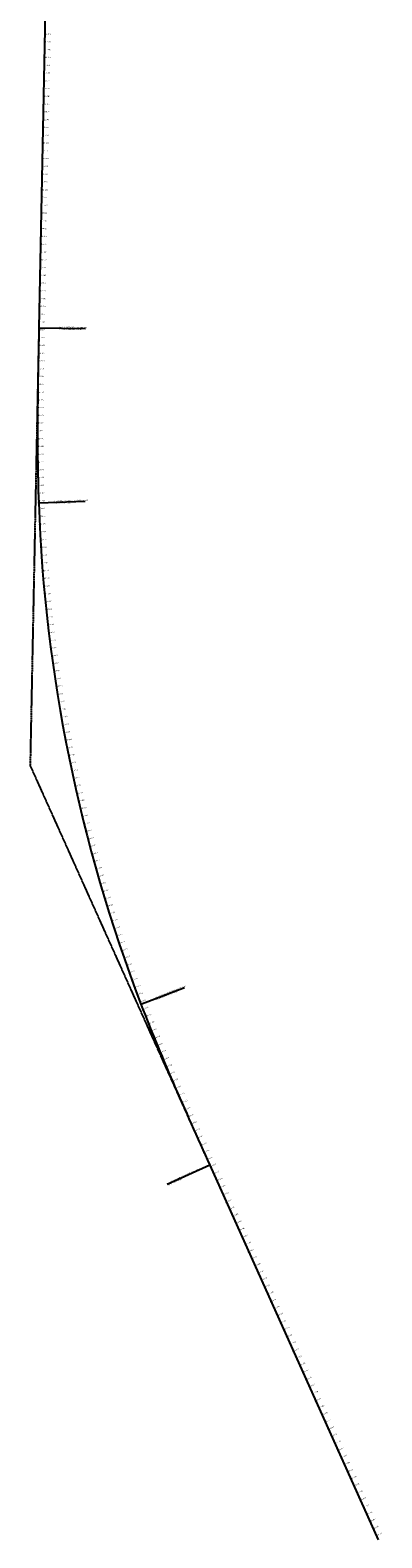
# Model space of a CAD drawing. Units: metres. Extents: x -1 to 732286, y -2 to 1798850.
# Drawn here: x 518593 to 519498, y 1755231 to 1759106 of the extents above; entities that cross this region are included whole.
import ezdxf

# ---------------------------------------------------------------- set-up
doc = ezdxf.new("R2010")
doc.units = ezdxf.units.M
doc.linetypes.add('HIDDEN', pattern=[0.375, 0.25, -0.125])
doc.layers.get('0').update_dxf_attribs({"lineweight": 9})
for name, color, linetype, lineweight in [('C-ROAD-CNTR-N', 92, 'Continuous', 9), ('C-ROAD-LINE-EXTN', 252, 'HIDDEN', 9), ('C-ROAD-STAN', 11, 'Continuous', 9), ('C-ROAD-STAN-MAJR', 11, 'Continuous', 9), ('DIM', 2, 'Continuous', 9)]:
    doc.layers.add(name, color=color, linetype=linetype, lineweight=lineweight)
doc.styles.get("Standard").update_dxf_attribs({"font": 'VHAVAN.TTF'})

# ---------------------------------------------------------------- blocks, each defined once
blk = doc.blocks.new('AeccTickTriangle')
at = {"color": 0, "linetype": 'ByBlock', "lineweight": -2}
blk.add_lwpolyline([(0, 1), (-1, 0), (1, 0)], close=True, dxfattribs=at)
at = {"color": 0, "linetype": 'ByBlock', "lineweight": -2, "const_width": 0.0625}
blk.add_lwpolyline([(0, 0, 1), (0, 0, 1)], format="xyb", close=True, dxfattribs=at)
blk = doc.blocks.new('AeccTickCircle')
blk.add_circle((0, 0), 1)
blk = doc.blocks.new('AeccTickLine')
blk.add_line((0, -0.5), (0, 0.5))

msp = doc.modelspace()

# ---------------------------------------------------------------- linework, layer by layer
at = {"layer": 'C-ROAD-CNTR-N', "color": 1, "linetype": 'Continuous', "lineweight": -3}
for p, q in [((518653.1304, 1760203.0296), (518615.8572, 1758341.2977)), ((519055.2406, 1756189.0296), (519488.5537, 1755225.9257))]:
    msp.add_line(p, q, dxfattribs=at)
for points in [[(518615.8572, 1758341.2977), (518615.5669, 1758326.7845), (518615.2783, 1758312.2713), (518614.9931, 1758297.7579), (518614.713, 1758283.2445), (518614.4397, 1758268.731), (518614.175, 1758254.2172), (518613.9203, 1758239.7033), (518613.6776, 1758225.1892), (518613.4485, 1758210.6749), (518613.2347, 1758196.1604), (518613.0379, 1758181.6456), (518612.8597, 1758167.1305), (518612.702, 1758152.6153), (518612.5663, 1758138.0998), (518612.4544, 1758123.5841), (518612.3681, 1758109.0682), (518612.3089, 1758094.5522), (518612.2786, 1758080.0361), (518612.2789, 1758065.52), (518612.3114, 1758051.0039), (518612.378, 1758036.4879), (518612.4802, 1758021.9722), (518612.6199, 1758007.4567), (518612.7986, 1757992.9417), (518613.0181, 1757978.4272), (518613.28, 1757963.9135), (518613.5862, 1757949.4006), (518613.9382, 1757934.8887), (518614.3378, 1757920.3781), (518614.7866, 1757905.8689), (518615.2864, 1757891.3614)], [(518878.3574, 1756602.7389), (518883.584, 1756589.1963), (518888.8582, 1756575.6722), (518894.1782, 1756562.1661), (518899.5424, 1756548.6775), (518904.9493, 1756535.2059), (518910.3971, 1756521.7508), (518915.8843, 1756508.3118), (518921.4092, 1756494.8882), (518926.9703, 1756481.4795), (518932.5659, 1756468.0852), (518938.1944, 1756454.7047), (518943.8541, 1756441.3374), (518949.5437, 1756427.9827), (518955.2613, 1756414.64), (518961.0055, 1756401.3088), (518966.7746, 1756387.9883), (518972.5671, 1756374.678), (518978.3815, 1756361.3772), (518984.216, 1756348.0852), (518990.0693, 1756334.8015), (518995.9396, 1756321.5253), (519001.8255, 1756308.256), (519007.7253, 1756294.9929), (519013.6376, 1756281.7354), (519019.5607, 1756268.4826), (519025.4932, 1756255.2341), (519031.4334, 1756241.989), (519037.3797, 1756228.7467), (519043.3308, 1756215.5065), (519049.2849, 1756202.2677), (519055.2406, 1756189.0296)]]:
    msp.add_lwpolyline(points, dxfattribs=at)
msp.add_arc((522612.6612, 1758036.2574), 4000, 182.0759371, 201.0007174, dxfattribs=at)
at = {"layer": 'C-ROAD-LINE-EXTN', "color": 252, "linetype": 'HIDDEN', "lineweight": -3}
for p, q in [((518615.8572, 1758341.2977), (518593.3221, 1757215.7133)), ((518593.3221, 1757215.7133), (519055.2406, 1756189.0296))]:
    msp.add_line(p, q, dxfattribs=at)
at = {"layer": 'C-ROAD-STAN', "color": 7, "linetype": 'Continuous', "lineweight": -3}
for p, q in [((518615.8572, 1758341.2977), (518735.8331, 1758338.8957)), ((518615.2864, 1757891.3614), (518735.2076, 1757895.7083)), ((518878.3574, 1756602.7389), (518990.3865, 1756645.7444)), ((519055.2406, 1756189.0296), (518945.8065, 1756139.7937))]:
    msp.add_line(p, q, dxfattribs=at)
for centre in [(518615.8572, 1758341.2977), (518615.2864, 1757891.3614), (518878.3574, 1756602.7389), (519055.2406, 1756189.0296)]:
    msp.add_circle(centre, 0.05, dxfattribs=at)

# ---------------------------------------------------------------- block references
at = {"layer": 'C-ROAD-STAN', "color": 7, "linetype": 'Continuous', "lineweight": -3, "xscale": 0.02999999999999999, "yscale": 0.02999999999999999, "zscale": 0.02999999999999999}
msp.add_blockref('AeccTickTriangle', (518593.3221, 1757215.7133), dxfattribs=at)
at = {"layer": 'DIM', "color": 2, "linetype": 'Continuous', "lineweight": -3}
for name, p, xscale, yscale, zscale, rotation in [('AeccTickLine', (518630.5608, 1759075.7175), 2, 2, 2, 268.853049460017), ('AeccTickLine', (518630.9611, 1759095.7135), 2, 2, 2, 268.853049460017), ('AeccTickLine', (518629.7601, 1759035.7255), 2, 2, 2, 268.853049460017), ('AeccTickLine', (518630.1605, 1759055.7215), 2, 2, 2, 268.853049460017), ('AeccTickLine', (518628.9595, 1758995.7335), 2, 2, 2, 268.853049460017), ('AeccTickLine', (518629.3598, 1759015.7295), 2, 2, 2, 268.853049460017), ('AeccTickLine', (518628.1588, 1758955.7416), 2, 2, 2, 268.853049460017), ('AeccTickLine', (518628.5591, 1758975.7376), 2, 2, 2, 268.853049460017), ('AeccTickLine', (518627.3581, 1758915.7496), 2, 2, 2, 268.853049460017), ('AeccTickLine', (518627.7585, 1758935.7456), 2, 2, 2, 268.853049460017), ('AeccTickLine', (518626.9578, 1758895.7536), 2, 2, 2, 268.853049460017), ('AeccTickLine', (518626.1571, 1758855.7616), 2, 2, 2, 268.853049460017), ('AeccTickLine', (518626.5575, 1758875.7576), 2, 2, 2, 268.853049460017), ('AeccTickLine', (518625.3565, 1758815.7696), 2, 2, 2, 268.853049460017), ('AeccTickLine', (518625.7568, 1758835.7656), 2, 2, 2, 268.853049460017), ('AeccTickLine', (518624.5558, 1758775.7776), 2, 2, 2, 268.853049460017), ('AeccTickLine', (518624.9561, 1758795.7736), 2, 2, 2, 268.853049460017), ('AeccTickLine', (518623.7551, 1758735.7856), 2, 2, 2, 268.853049460017), ('AeccTickLine', (518624.1555, 1758755.7816), 2, 2, 2, 268.853049460017), ('AeccTickLine', (518622.9544, 1758695.7937), 2, 2, 2, 268.853049460017), ('AeccTickLine', (518623.3548, 1758715.7896), 2, 2, 2, 268.853049460017), ('AeccTickLine', (518622.1538, 1758655.8017), 2, 2, 2, 268.853049460017), ('AeccTickLine', (518622.5541, 1758675.7977), 2, 2, 2, 268.853049460017), ('AeccTickLine', (518621.3531, 1758615.8097), 2, 2, 2, 268.853049460017), ('AeccTickLine', (518621.7534, 1758635.8057), 2, 2, 2, 268.853049460017), ('AeccTickLine', (518620.5524, 1758575.8177), 2, 2, 2, 268.853049460017), ('AeccTickLine', (518620.9528, 1758595.8137), 2, 2, 2, 268.853049460017), ('AeccTickLine', (518619.7518, 1758535.8257), 2, 2, 2, 268.853049460017), ('AeccTickLine', (518620.1521, 1758555.8217), 2, 2, 2, 268.853049460017), ('AeccTickLine', (518618.9511, 1758495.8337), 2, 2, 2, 268.853049460017), ('AeccTickLine', (518619.3514, 1758515.8297), 2, 2, 2, 268.853049460017), ('AeccTickLine', (518618.1504, 1758455.8417), 2, 2, 2, 268.853049460017), ('AeccTickLine', (518618.5508, 1758475.8377), 2, 2, 2, 268.853049460017), ('AeccTickLine', (518617.3498, 1758415.8498), 2, 2, 2, 268.853049460017), ('AeccTickLine', (518617.7501, 1758435.8457), 2, 2, 2, 268.853049460017), ('AeccTickLine', (518616.5491, 1758375.8578), 2, 2, 2, 268.853049460017), ('AeccTickLine', (518616.9494, 1758395.8538), 2, 2, 2, 268.853049460017), ('AeccTickLine', (518615.7484, 1758335.8658), 2, 2, 2, 268.8535192551508), ('AeccTickLine', (518616.1488, 1758355.8618), 2, 2, 2, 268.853049460017), ('AeccTickCircle', (518615.8572, 1758341.2977), 0.4999999950000001, 0.4999999950000001, 0.4999999950000001, 268.853049460017), ('AeccTickLine', (518614.9564, 1758295.8736), 2, 2, 2, 268.885901627948), ('AeccTickLine', (518615.3496, 1758315.8698), 2, 2, 2, 268.8633442438257), ('AeccTickLine', (518614.5734, 1758275.8773), 2, 2, 2, 268.9211914075177), ('AeccTickLine', (518613.8553, 1758235.8837), 2, 2, 2, 269.029968152999), ('AeccTickLine', (518614.2048, 1758255.8807), 2, 2, 2, 268.9692135825347), ('AeccTickLine', (518613.2309, 1758195.8886), 2, 2, 2, 269.1896744802698), ('AeccTickLine', (518613.5291, 1758215.8864), 1.999999999999999, 1.999999999999999, 1.999999999999999, 269.1034551189107), ('AeccTickLine', (518612.7357, 1758155.8917), 2, 2, 2, 269.40031038933), ('AeccTickLine', (518612.9649, 1758175.8904), 2, 2, 2, 269.2886262370762), ('AeccTickLine', (518612.4054, 1758115.8931), 1.999999999999999, 1.999999999999999, 1.999999999999999, 269.6618758801795), ('AeccTickLine', (518612.5477, 1758135.8926), 1.999999999999999, 1.999999999999999, 1.999999999999999, 269.5247269370311), ('AeccTickLine', (518612.2755, 1758075.8934), 1.999999999999999, 1.999999999999999, 1.999999999999999, 269.9743709528186), ('AeccTickLine', (518612.3132, 1758095.8933), 2, 2, 2, 269.8117572187754), ('AeccTickLine', (518612.2967, 1758055.8934), 1.999999999999999, 1.999999999999999, 1.999999999999999, 270.1497170823091), ('AeccTickLine', (518612.3815, 1758035.8936), 1.999999999999999, 1.999999999999999, 1.999999999999999, 270.337795607247), ('AeccTickLine', (518612.5341, 1758015.8942), 2, 2, 2, 270.5386065276321), ('AeccTickLine', (518612.759, 1757995.8955), 2, 2, 2, 270.7521498434647), ('AeccTickLine', (518613.0606, 1757975.8977), 2, 2, 2, 270.9784255547447), ('AeccTickLine', (518613.4435, 1757955.9014), 2, 2, 2, 271.2174336614719), ('AeccTickLine', (518613.912, 1757935.9069), 1.999999999999999, 1.999999999999999, 1.999999999999999, 271.4691741636466), ('AeccTickLine', (518614.4705, 1757915.9147), 2, 2, 2, 271.7336470612686), ('AeccTickLine', (518615.1236, 1757895.9254), 2, 2, 2, 272.0108523543379), ('AeccTickCircle', (518615.2864, 1757891.3614), 0.4999999950000001, 0.4999999950000001, 0.4999999950000001, 272.0759370576266), ('AeccTickLine', (518615.8752, 1757875.9396), 2, 2, 2, 272.2969993028115), ('AeccTickLine', (518616.7267, 1757855.9577), 1.999999999999999, 1.999999999999999, 1.999999999999999, 272.5834782003788), ('AeccTickLine', (518617.6782, 1757835.9804), 2, 2, 2, 272.8699570979423), ('AeccTickLine', (518618.7295, 1757816.0081), 1.999999999999999, 1.999999999999999, 1.999999999999999, 273.1564359955103), ('AeccTickLine', (518619.8807, 1757796.0412), 2, 2, 2, 273.4429148930761), ('AeccTickLine', (518621.1317, 1757776.0804), 2, 2, 2, 273.7293937906386), ('AeccTickLine', (518622.4824, 1757756.1261), 2, 2, 2, 274.0158726882044), ('AeccTickLine', (518623.933, 1757736.1788), 2, 2, 2, 274.3023515857717), ('AeccTickLine', (518625.4832, 1757716.239), 2, 2, 2, 274.5888304833356), ('AeccTickLine', (518627.1331, 1757696.3072), 2, 2, 2, 274.8753093809028), ('AeccTickLine', (518628.8827, 1757676.3839), 2, 2, 2, 275.1617882784666), ('AeccTickLine', (518630.7319, 1757656.4696), 2, 2, 2, 275.4482671760319), ('AeccTickLine', (518632.6806, 1757636.5648), 1.999999999999999, 1.999999999999999, 1.999999999999999, 275.7347460735965), ('AeccTickLine', (518634.7288, 1757616.6699), 2, 2, 2, 276.0212249711637), ('AeccTickLine', (518636.8764, 1757596.7856), 2, 2, 2, 276.3077038687267), ('AeccTickLine', (518639.1235, 1757576.9123), 1.999999999999999, 1.999999999999999, 1.999999999999999, 276.5941827662947), ('AeccTickLine', (518641.4699, 1757557.0504), 1.999999999999999, 1.999999999999999, 1.999999999999999, 276.8806616638577), ('AeccTickLine', (518643.9155, 1757537.2005), 2, 2, 2, 277.1671405614253), ('AeccTickLine', (518646.4604, 1757517.3631), 1.999999999999999, 1.999999999999999, 1.999999999999999, 277.4536194589899), ('AeccTickLine', (518649.1044, 1757497.5387), 2, 2, 2, 277.7400983565545), ('AeccTickLine', (518651.8476, 1757477.7277), 2, 2, 2, 278.0265772541195), ('AeccTickLine', (518654.6897, 1757457.9307), 2, 2, 2, 278.3130561516848), ('AeccTickLine', (518657.6308, 1757438.1481), 1.999999999999999, 1.999999999999999, 1.999999999999999, 278.5995350492526), ('AeccTickLine', (518660.6708, 1757418.3806), 2, 2, 2, 278.8860139468172), ('AeccTickLine', (518663.8096, 1757398.6284), 2, 2, 2, 279.1724928443811), ('AeccTickLine', (518667.047, 1757378.8922), 2, 2, 2, 279.4589717419477), ('AeccTickLine', (518670.3832, 1757359.1724), 2, 2, 2, 279.7454506395126), ('AeccTickLine', (518673.8179, 1757339.4696), 1.999999999999999, 1.999999999999999, 1.999999999999999, 280.0319295370784), ('AeccTickLine', (518677.351, 1757319.7842), 2, 2, 2, 280.3184084346435), ('AeccTickLine', (518680.9826, 1757300.1166), 1.999999999999999, 1.999999999999999, 1.999999999999999, 280.6048873322075), ('AeccTickLine', (518684.7124, 1757280.4675), 2, 2, 2, 280.8913662297732), ('AeccTickLine', (518688.5404, 1757260.8373), 1.999999999999999, 1.999999999999999, 1.999999999999999, 281.1778451273391), ('AeccTickLine', (518692.4666, 1757241.2265), 2, 2, 2, 281.4643240249051), ('AeccTickLine', (518696.4907, 1757221.6355), 2, 2, 2, 281.7508029224686), ('AeccTickLine', (518700.6128, 1757202.065), 2, 2, 2, 282.0372818200343), ('AeccTickLine', (518704.8326, 1757182.5152), 2, 2, 2, 282.3237607176001), ('AeccTickLine', (518709.1501, 1757162.9868), 2, 2, 2, 282.6102396151671), ('AeccTickLine', (518713.5653, 1757143.4803), 2, 2, 2, 282.8967185127304), ('AeccTickLine', (518718.0779, 1757123.996), 2, 2, 2, 283.1831974102976), ('AeccTickLine', (518722.6878, 1757104.5346), 2, 2, 2, 283.4696763078618), ('AeccTickLine', (518727.3951, 1757085.0965), 2, 2, 2, 283.7561552054262), ('AeccTickLine', (518732.1994, 1757065.6821), 2, 2, 2, 284.042634102994), ('AeccTickLine', (518737.1008, 1757046.292), 2, 2, 2, 284.3291130005575), ('AeccTickLine', (518742.099, 1757026.9267), 2, 2, 2, 284.6155918981245), ('AeccTickLine', (518747.194, 1757007.5865), 2, 2, 2, 284.9020707956882), ('AeccTickLine', (518752.3857, 1756988.2722), 2, 2, 2, 285.1885496932539), ('AeccTickLine', (518757.6739, 1756968.984), 2, 2, 2, 285.4750285908189), ('AeccTickLine', (518763.0584, 1756949.7224), 2, 2, 2, 285.7615074883869), ('AeccTickLine', (518768.5392, 1756930.4881), 2, 2, 2, 286.0479863859519), ('AeccTickLine', (518774.116, 1756911.2814), 1.999999999999999, 1.999999999999999, 1.999999999999999, 286.3344652835155), ('AeccTickLine', (518779.7889, 1756892.1028), 2, 2, 2, 286.6209441810819), ('AeccTickLine', (518785.5575, 1756872.9528), 2, 2, 2, 286.9074230786464), ('AeccTickLine', (518791.4219, 1756853.8319), 2, 2, 2, 287.1939019762121), ('AeccTickLine', (518797.3817, 1756834.7406), 2, 2, 2, 287.4803808737777), ('AeccTickLine', (518803.437, 1756815.6793), 2, 2, 2, 287.7668597713441), ('AeccTickLine', (518809.5875, 1756796.6485), 2, 2, 2, 288.0533386689085), ('AeccTickLine', (518815.833, 1756777.6487), 2, 2, 2, 288.3398175664731), ('AeccTickLine', (518822.1735, 1756758.6804), 2, 2, 2, 288.6262964640383), ('AeccTickLine', (518828.6087, 1756739.744), 2, 2, 2, 288.9127753616029), ('AeccTickLine', (518835.1386, 1756720.84), 2, 2, 2, 289.1992542591703), ('AeccTickLine', (518841.7629, 1756701.9689), 1.999999999999999, 1.999999999999999, 1.999999999999999, 289.4857331567339), ('AeccTickLine', (518848.4814, 1756683.1312), 2, 2, 2, 289.7722120542992), ('AeccTickLine', (518855.2941, 1756664.3273), 2, 2, 2, 290.0586909518667), ('AeccTickLine', (518862.2007, 1756645.5577), 2, 2, 2, 290.3451698494297), ('AeccTickLine', (518869.201, 1756626.8228), 2, 2, 2, 290.6316487469982), ('AeccTickLine', (518876.2949, 1756608.1232), 2, 2, 2, 290.9181276445623), ('AeccTickCircle', (518878.3574, 1756602.7389), 0.4999999950000001, 0.4999999950000001, 0.4999999950000001, 291.0007174122355), ('AeccTickLine', (518883.482, 1756589.4592), 1.999999999999999, 1.999999999999999, 1.999999999999999, 291.2013818890787), ('AeccTickLine', (518890.7594, 1756570.8302), 2, 2, 2, 291.4724328498141), ('AeccTickLine', (518898.1228, 1756552.2351), 2, 2, 2, 291.7307514151022), ('AeccTickLine', (518905.5678, 1756533.6724), 2, 2, 2, 291.9763375849429), ('AeccTickLine', (518913.0903, 1756515.1411), 2, 2, 2, 292.2091913593362), ('AeccTickLine', (518920.686, 1756496.6396), 2, 2, 2, 292.4293127382821), ('AeccTickLine', (518928.3506, 1756478.1666), 2, 2, 2, 292.6367017217809), ('AeccTickLine', (518936.08, 1756459.7205), 2, 2, 2, 292.8313583098322), ('AeccTickLine', (518943.87, 1756441.3), 2, 2, 2, 293.0132825024361), ('AeccTickLine', (518951.7164, 1756422.9034), 2, 2, 2, 293.1824742995927), ('AeccTickLine', (518959.6151, 1756404.5292), 1.999999999999999, 1.999999999999999, 1.999999999999999, 293.338933701302), ('AeccTickLine', (518967.5618, 1756386.1758), 2, 2, 2, 293.4826607075639), ('AeccTickLine', (518975.5526, 1756367.8415), 2, 2, 2, 293.6136553183784), ('AeccTickLine', (518983.5831, 1756349.5245), 2, 2, 2, 293.7319175337457), ('AeccTickLine', (518991.6495, 1756331.2233), 2, 2, 2, 293.8374473536655), ('AeccTickLine', (518999.7475, 1756312.9361), 2, 2, 2, 293.930244778138), ('AeccTickLine', (519007.8731, 1756294.6612), 1.999999999999999, 1.999999999999999, 1.999999999999999, 294.0103098071632), ('AeccTickLine', (519016.0222, 1756276.3967), 2, 2, 2, 294.0776424407409), ('AeccTickLine', (519024.1907, 1756258.1408), 2, 2, 2, 294.1322426788714), ('AeccTickLine', (519032.3746, 1756239.8919), 2, 2, 2, 294.1741105215545), ('AeccTickLine', (519040.5698, 1756221.648), 2, 2, 2, 294.2032459687902), ('AeccTickLine', (519048.7722, 1756203.4074), 2, 2, 2, 294.2196490205786), ('AeccTickCircle', (519055.2406, 1756189.0296), 0.4999999950000002, 0.4999999950000002, 0.4999999950000002, 294.2236050098476), ('AeccTickLine', (519056.9779, 1756185.1682), 2, 2, 2, 294.2236050098502), ('AeccTickLine', (519065.1839, 1756166.9292), 2, 2, 2, 294.2236050098502), ('AeccTickLine', (519073.3898, 1756148.6902), 2, 2, 2, 294.2236050098502), ('AeccTickLine', (519081.5958, 1756130.4512), 2, 2, 2, 294.2236050098502), ('AeccTickLine', (519089.8018, 1756112.2121), 2, 2, 2, 294.2236050098502), ('AeccTickLine', (519098.0078, 1756093.9731), 2, 2, 2, 294.2236050098502), ('AeccTickLine', (519106.2137, 1756075.7341), 2, 2, 2, 294.2236050098502), ('AeccTickLine', (519114.4197, 1756057.4951), 2, 2, 2, 294.2236050098502), ('AeccTickLine', (519122.6257, 1756039.256), 2, 2, 2, 294.2236050098502), ('AeccTickLine', (519130.8317, 1756021.017), 2, 2, 2, 294.2236050098502), ('AeccTickLine', (519139.0376, 1756002.778), 2, 2, 2, 294.2236050098502), ('AeccTickLine', (519147.2436, 1755984.539), 2, 2, 2, 294.2236050098502), ('AeccTickLine', (519155.4496, 1755966.3), 2, 2, 2, 294.2236050098502), ('AeccTickLine', (519163.6556, 1755948.0609), 2, 2, 2, 294.2236050098502), ('AeccTickLine', (519171.8615, 1755929.8219), 2, 2, 2, 294.2236050098502), ('AeccTickLine', (519180.0675, 1755911.5829), 2, 2, 2, 294.2236050098502), ('AeccTickLine', (519188.2735, 1755893.3439), 2, 2, 2, 294.2236050098502), ('AeccTickLine', (519196.4795, 1755875.1048), 2, 2, 2, 294.2236050098502), ('AeccTickLine', (519204.6854, 1755856.8658), 2, 2, 2, 294.2236050098502), ('AeccTickLine', (519212.8914, 1755838.6268), 2, 2, 2, 294.2236050098502), ('AeccTickLine', (519221.0974, 1755820.3878), 2, 2, 2, 294.2236050098502), ('AeccTickLine', (519229.3034, 1755802.1487), 2, 2, 2, 294.2236050098502), ('AeccTickLine', (519237.5093, 1755783.9097), 2, 2, 2, 294.2236050098502), ('AeccTickLine', (519245.7153, 1755765.6707), 2, 2, 2, 294.2236050098502), ('AeccTickLine', (519253.9213, 1755747.4317), 2, 2, 2, 294.2236050098502), ('AeccTickLine', (519262.1273, 1755729.1927), 2, 2, 2, 294.2236050098502), ('AeccTickLine', (519270.3333, 1755710.9536), 2, 2, 2, 294.2236050098502), ('AeccTickLine', (519278.5392, 1755692.7146), 2, 2, 2, 294.2236050098502), ('AeccTickLine', (519286.7452, 1755674.4756), 2, 2, 2, 294.2236050098502), ('AeccTickLine', (519294.9512, 1755656.2366), 2, 2, 2, 294.2236050098502), ('AeccTickLine', (519303.1572, 1755637.9975), 2, 2, 2, 294.2236050098502), ('AeccTickLine', (519311.3631, 1755619.7585), 2, 2, 2, 294.2236050098502), ('AeccTickLine', (519319.5691, 1755601.5195), 2, 2, 2, 294.2236050098502), ('AeccTickLine', (519327.7751, 1755583.2805), 2, 2, 2, 294.2236050098502), ('AeccTickLine', (519335.9811, 1755565.0414), 2, 2, 2, 294.2236050098502), ('AeccTickLine', (519344.187, 1755546.8024), 2, 2, 2, 294.2236050098502), ('AeccTickLine', (519352.393, 1755528.5634), 2, 2, 2, 294.2236050098502), ('AeccTickLine', (519360.599, 1755510.3244), 2, 2, 2, 294.2236050098502), ('AeccTickLine', (519368.805, 1755492.0854), 2, 2, 2, 294.2236050098502), ('AeccTickLine', (519377.0109, 1755473.8463), 2, 2, 2, 294.2236050098502), ('AeccTickLine', (519385.2169, 1755455.6073), 2, 2, 2, 294.2236050098502), ('AeccTickLine', (519393.4229, 1755437.3683), 2, 2, 2, 294.2236050098502), ('AeccTickLine', (519401.6289, 1755419.1293), 2, 2, 2, 294.2236050098502), ('AeccTickLine', (519409.8348, 1755400.8902), 2, 2, 2, 294.2236050098502), ('AeccTickLine', (519418.0408, 1755382.6512), 2, 2, 2, 294.2236050098502), ('AeccTickLine', (519426.2468, 1755364.4122), 2, 2, 2, 294.2236050098502), ('AeccTickLine', (519434.4528, 1755346.1732), 2, 2, 2, 294.2236050098502), ('AeccTickLine', (519442.6587, 1755327.9341), 2, 2, 2, 294.2236050098502), ('AeccTickLine', (519450.8647, 1755309.6951), 2, 2, 2, 294.2236050098502), ('AeccTickLine', (519459.0707, 1755291.4561), 2, 2, 2, 294.2236050098502), ('AeccTickLine', (519467.2767, 1755273.2171), 2, 2, 2, 294.2236050098502), ('AeccTickLine', (519475.4826, 1755254.978), 2, 2, 2, 294.2236050098502), ('AeccTickLine', (519483.6886, 1755236.739), 2, 2, 2, 294.2236050098502)]:
    msp.add_blockref(name, p, dxfattribs=dict(at, xscale=xscale, yscale=yscale, zscale=zscale, rotation=rotation))

# ---------------------------------------------------------------- texts
at = {"layer": 'C-ROAD-STAN', "color": 7, "linetype": 'Continuous', "lineweight": -3, "char_height": 3, "attachment_point": 4}
for s, insert, rotation in [('{\\fArial|b0|i0|c0|p34;\\C256;\\fMS Gothic|b0|i0|c128|p49;LE: STA={\\fMS PGothic|b0|i0|c128|p17;12+574.567} R=∞ L=1862.105\\fArial|b0|i0|c0|p34;\\fMS Gothic|b0|i0|c128|p49;\\fArial|b0|i0|c0|p34;\\fMS Gothic|b0|i0|c128|p49;\\fArial|b0|i0|c0|p34;\\P\\fMS Gothic|b0|i0|c128|p49;SS_LRB: A=1341.641 L=450.000\\fArial|b0|i0|c0|p34;\\fMS Gothic|b0|i0|c128|p49;\\fArial|b0|i0|c0|p34;\\fMS Gothic|b0|i0|c128|p49;\\fArial|b0|i0|c0|p34;}', (518668.3286, 1758340.2472), 358.8530495), ('{\\fArial|b0|i0|c0|p34;\\C256;\\fMS Gothic|b0|i0|c128|p49;SS_SRE: STA=13+024.57 A=1341.641 L=450.000\\fArial|b0|i0|c0|p34;\\fMS Gothic|b0|i0|c128|p49;\\fArial|b0|i0|c0|p34;\\fMS Gothic|b0|i0|c128|p49;\\fArial|b0|i0|c0|p34;\\P\\fMS Gothic|b0|i0|c128|p49;BC: R=4000.000 L=1321.199\\fArial|b0|i0|c0|p34;\\fMS Gothic|b0|i0|c128|p49;\\fArial|b0|i0|c0|p34;\\fMS Gothic|b0|i0|c128|p49;\\fArial|b0|i0|c0|p34;}', (518653.0581, 1757892.7305), 2.0759371), ('{\\fArial|b0|i0|c0|p34;\\C256;\\fMS Gothic|b0|i0|c128|p49;EC: STA={\\fMS PGothic|b0|i0|c128|p17;14+345.766} R=4000.000 L=1321.199\\fArial|b0|i0|c0|p34;\\fMS Gothic|b0|i0|c128|p49;\\fArial|b0|i0|c0|p34;\\fMS Gothic|b0|i0|c128|p49;\\fArial|b0|i0|c0|p34;\\P\\fMS Gothic|b0|i0|c128|p49;SS_SRB: A=1341.641 L=450.000\\fArial|b0|i0|c0|p34;\\fMS Gothic|b0|i0|c128|p49;\\fArial|b0|i0|c0|p34;\\fMS Gothic|b0|i0|c128|p49;\\fArial|b0|i0|c0|p34;}', (518916.4632, 1756617.3668), 21.0007174), ('{\\fArial|b0|i0|c0|p34;\\C256;\\fMS Gothic|b0|i0|c128|p49;SS_LRE: STA=14+795.77 A=1341.641 L=450.000\\fArial|b0|i0|c0|p34;\\fMS Gothic|b0|i0|c128|p49;\\fArial|b0|i0|c0|p34;\\fMS Gothic|b0|i0|c128|p49;\\fArial|b0|i0|c0|p34;\\P\\fMS Gothic|b0|i0|c128|p49;LB: R=∞ L=1056.092\\fArial|b0|i0|c0|p34;\\fMS Gothic|b0|i0|c128|p49;\\fArial|b0|i0|c0|p34;\\fMS Gothic|b0|i0|c128|p49;\\fArial|b0|i0|c0|p34;}', (518946.3901, 1756140.0563), 24.223605)]:
    msp.add_mtext(s, dxfattribs=dict(at, insert=insert, rotation=rotation))
at = {"layer": 'C-ROAD-STAN-MAJR', "color": 7, "linetype": 'Continuous', "lineweight": -3, "char_height": 3, "attachment_point": 4}
for s, insert, rotation in [('11+840', (518632.5604, 1759075.6775), 358.8530495), ('11+820', (518632.9607, 1759095.6735), 358.8530495), ('11+880', (518631.7597, 1759035.6855), 358.8530495), ('11+860', (518632.1601, 1759055.6815), 358.8530495), ('11+920', (518630.9591, 1758995.6935), 358.8530495), ('11+900', (518631.3594, 1759015.6895), 358.8530495), ('11+960', (518630.1584, 1758955.7015), 358.8530495), ('11+940', (518630.5587, 1758975.6975), 358.8530495), ('12+000', (518629.3577, 1758915.7095), 358.8530495), ('11+980', (518629.7581, 1758935.7055), 358.8530495), ('12+040', (518628.5571, 1758875.7176), 358.8530495), ('12+020', (518628.9574, 1758895.7135), 358.8530495), ('12+060', (518628.1567, 1758855.7216), 358.8530495), ('12+100', (518627.3561, 1758815.7296), 358.8530495), ('12+080', (518627.7564, 1758835.7256), 358.8530495), ('12+140', (518626.5554, 1758775.7376), 358.8530495), ('12+120', (518626.9557, 1758795.7336), 358.8530495), ('12+180', (518625.7547, 1758735.7456), 358.8530495), ('12+160', (518626.1551, 1758755.7416), 358.8530495), ('12+220', (518624.954, 1758695.7536), 358.8530495), ('12+200', (518625.3544, 1758715.7496), 358.8530495), ('12+260', (518624.1534, 1758655.7616), 358.8530495), ('12+240', (518624.5537, 1758675.7576), 358.8530495), ('12+300', (518623.3527, 1758615.7696), 358.8530495), ('12+280', (518623.753, 1758635.7656), 358.8530495), ('12+340', (518622.552, 1758575.7777), 358.8530495), ('12+320', (518622.9524, 1758595.7737), 358.8530495), ('12+380', (518621.7514, 1758535.7857), 358.8530495), ('12+360', (518622.1517, 1758555.7817), 358.8530495), ('12+420', (518620.9507, 1758495.7937), 358.8530495), ('12+400', (518621.351, 1758515.7897), 358.8530495), ('12+460', (518620.15, 1758455.8017), 358.8530495), ('12+440', (518620.5504, 1758475.7977), 358.8530495), ('12+500', (518619.3494, 1758415.8097), 358.8530495), ('12+480', (518619.7497, 1758435.8057), 358.8530495), ('12+540', (518618.5487, 1758375.8177), 358.8530495), ('12+520', (518618.949, 1758395.8137), 358.8530495), ('12+580', (518617.748, 1758335.8258), 358.8535193), ('12+560', (518618.1484, 1758355.8217), 358.8530495), ('12+620', (518616.9561, 1758295.8347), 358.8859016), ('12+600', (518617.3492, 1758315.8301), 358.8633442), ('12+660', (518616.2045, 1758255.8447), 358.9692136), ('12+640', (518616.573, 1758275.8396), 358.9211914), ('12+680', (518615.855, 1758235.8499), 359.0299682), ('12+720', (518615.2307, 1758195.8603), 359.1896745), ('12+700', (518615.5289, 1758215.8551), 359.1034551), ('12+760', (518614.7356, 1758155.8708), 359.4003104), ('12+740', (518614.9648, 1758175.8656), 359.2886262), ('12+800', (518614.4054, 1758115.8813), 359.6618759), ('12+780', (518614.5477, 1758135.876), 359.5247269), ('12+840', (518614.2755, 1758075.8925), 359.974371), ('12+820', (518614.3132, 1758095.8868), 359.8117572), ('12+860', (518614.2967, 1758055.8986), 0.1497171), ('12+880', (518614.3814, 1758035.9054), 0.3377956), ('12+900', (518614.534, 1758015.913), 0.5386065), ('12+920', (518614.7588, 1757995.9217), 0.7521498), ('12+940', (518615.0603, 1757975.9319), 0.9784256), ('12+960', (518615.443, 1757955.9439), 1.2174337), ('12+980', (518615.9113, 1757935.9582), 1.4691742), ('13+000', (518616.4696, 1757915.9752), 1.7336471), ('13+020', (518617.1223, 1757895.9956), 2.0108524), ('13+040', (518617.8736, 1757876.0197), 2.2969993), ('13+060', (518618.7247, 1757856.0479), 2.5834782), ('13+080', (518619.6757, 1757836.0805), 2.8699571), ('13+100', (518620.7265, 1757816.1182), 3.156436), ('13+120', (518621.8771, 1757796.1614), 3.4429149), ('13+140', (518623.1274, 1757776.2105), 3.7293938), ('13+160', (518624.4775, 1757756.2662), 4.0158727), ('13+180', (518625.9273, 1757736.3288), 4.3023516), ('13+200', (518627.4768, 1757716.399), 4.5888305), ('13+220', (518629.1259, 1757696.4772), 4.8753094), ('13+240', (518630.8746, 1757676.5638), 5.1617883), ('13+260', (518632.7228, 1757656.6595), 5.4482672), ('13+280', (518634.6706, 1757636.7646), 5.7347461), ('13+300', (518636.7177, 1757616.8797), 6.021225), ('13+320', (518638.8643, 1757597.0053), 6.3077039), ('13+340', (518641.1102, 1757577.1419), 6.5941828), ('13+360', (518643.4554, 1757557.29), 6.8806617), ('13+380', (518645.8999, 1757537.45), 7.1671406), ('13+400', (518648.4435, 1757517.6225), 7.4536195), ('13+420', (518651.0862, 1757497.808), 7.7400984), ('13+440', (518653.828, 1757478.007), 8.0265773), ('13+460', (518656.6687, 1757458.2199), 8.3130562), ('13+480', (518659.6083, 1757438.4472), 8.599535), ('13+500', (518662.6468, 1757418.6895), 8.8860139), ('13+520', (518665.784, 1757398.9472), 9.1724928), ('13+540', (518669.0199, 1757379.2209), 9.4589717), ('13+560', (518672.3543, 1757359.511), 9.7454506), ('13+580', (518675.7873, 1757339.818), 10.0319295), ('13+600', (518679.3187, 1757320.1424), 10.3184084), ('13+620', (518682.9484, 1757300.4847), 10.6048873), ('13+640', (518686.6764, 1757280.8454), 10.8913662), ('13+660', (518690.5025, 1757261.225), 11.1778451), ('13+680', (518694.4267, 1757241.624), 11.464324), ('13+700', (518698.4488, 1757222.0429), 11.7508029), ('13+720', (518702.5688, 1757202.4821), 12.0372818), ('13+740', (518706.7865, 1757182.9421), 12.3237607), ('13+760', (518711.1019, 1757163.4235), 12.6102396), ('13+780', (518715.5148, 1757143.9267), 12.8967185), ('13+800', (518720.0252, 1757124.4522), 13.1831974), ('13+820', (518724.6328, 1757105.0005), 13.4696763), ('13+840', (518729.3377, 1757085.572), 13.7561552), ('13+860', (518734.1396, 1757066.1674), 14.0426341), ('13+880', (518739.0386, 1757046.787), 14.329113), ('13+900', (518744.0343, 1757027.4313), 14.6155919), ('13+920', (518749.1268, 1757008.1009), 14.9020708), ('13+940', (518754.3158, 1756988.7961), 15.1885497), ('13+960', (518759.6013, 1756969.5176), 15.4750286), ('13+980', (518764.9832, 1756950.2657), 15.7615075), ('14+000', (518770.4612, 1756931.041), 16.0479864), ('14+020', (518776.0353, 1756911.8439), 16.3344653), ('14+040', (518781.7053, 1756892.6749), 16.6209442), ('14+060', (518787.4711, 1756873.5345), 16.9074231), ('14+080', (518793.3325, 1756854.4231), 17.193902), ('14+100', (518799.2894, 1756835.3413), 17.4803809), ('14+120', (518805.3416, 1756816.2896), 17.7668598), ('14+140', (518811.489, 1756797.2683), 18.0533387), ('14+160', (518817.7314, 1756778.278), 18.3398176), ('14+180', (518824.0687, 1756759.3192), 18.6262965), ('14+200', (518830.5008, 1756740.3922), 18.9127754), ('14+220', (518837.0273, 1756721.4977), 19.1992543), ('14+240', (518843.6483, 1756702.6361), 19.4857332), ('14+260', (518850.3635, 1756683.8077), 19.7722121), ('14+280', (518857.1728, 1756665.0132), 20.058691), ('14+300', (518864.0759, 1756646.253), 20.3451698), ('14+320', (518871.0727, 1756627.5275), 20.6316487), ('14+340', (518878.1631, 1756608.8373), 20.9181276), ('14+360', (518885.3467, 1756590.1825), 21.2013819), ('14+380', (518892.6206, 1756571.5623), 21.4724328), ('14+400', (518899.9806, 1756552.9756), 21.7307514), ('14+420', (518907.4225, 1756534.4209), 21.9763376), ('14+440', (518914.9419, 1756515.8971), 22.2091914), ('14+460', (518922.5347, 1756497.4027), 22.4293127), ('14+480', (518930.1965, 1756478.9363), 22.6367017), ('14+500', (518937.9233, 1756460.4966), 22.8313583), ('14+520', (518945.7108, 1756442.0819), 23.0132825), ('14+540', (518953.5549, 1756423.6908), 23.1824743), ('14+560', (518961.4514, 1756405.3216), 23.3389337), ('14+580', (518969.3962, 1756386.9727), 23.4826607), ('14+600', (518977.3851, 1756368.6426), 23.6136553), ('14+620', (518985.414, 1756350.3295), 23.7319175), ('14+640', (518993.4789, 1756332.0316), 23.8374474), ('14+660', (519001.5756, 1756313.7474), 23.9302448), ('14+680', (519009.7, 1756295.475), 24.0103098), ('14+700', (519017.8482, 1756277.2126), 24.0776424), ('14+720', (519026.0159, 1756258.9585), 24.1322427), ('14+740', (519034.1992, 1756240.7109), 24.1741105), ('14+760', (519042.394, 1756222.468), 24.203246), ('14+780', (519050.5962, 1756204.2279), 24.219649), ('14+800', (519058.8018, 1756185.9888), 24.223605), ('14+820', (519067.0078, 1756167.7498), 24.223605), ('14+840', (519075.2137, 1756149.5108), 24.223605), ('14+860', (519083.4197, 1756131.2718), 24.223605), ('14+880', (519091.6257, 1756113.0327), 24.223605), ('14+900', (519099.8317, 1756094.7937), 24.223605), ('14+920', (519108.0376, 1756076.5547), 24.223605), ('14+940', (519116.2436, 1756058.3157), 24.223605), ('14+960', (519124.4496, 1756040.0766), 24.223605), ('14+980', (519132.6556, 1756021.8376), 24.223605), ('15+000', (519140.8615, 1756003.5986), 24.223605), ('15+020', (519149.0675, 1755985.3596), 24.223605), ('15+040', (519157.2735, 1755967.1205), 24.223605), ('15+060', (519165.4795, 1755948.8815), 24.223605), ('15+080', (519173.6854, 1755930.6425), 24.223605), ('15+100', (519181.8914, 1755912.4035), 24.223605), ('15+120', (519190.0974, 1755894.1645), 24.223605), ('15+140', (519198.3034, 1755875.9254), 24.223605), ('15+160', (519206.5093, 1755857.6864), 24.223605), ('15+180', (519214.7153, 1755839.4474), 24.223605), ('15+200', (519222.9213, 1755821.2084), 24.223605), ('15+220', (519231.1273, 1755802.9693), 24.223605), ('15+240', (519239.3333, 1755784.7303), 24.223605), ('15+260', (519247.5392, 1755766.4913), 24.223605), ('15+280', (519255.7452, 1755748.2523), 24.223605), ('15+300', (519263.9512, 1755730.0132), 24.223605), ('15+320', (519272.1572, 1755711.7742), 24.223605), ('15+340', (519280.3631, 1755693.5352), 24.223605), ('15+360', (519288.5691, 1755675.2962), 24.223605), ('15+380', (519296.7751, 1755657.0572), 24.223605), ('15+400', (519304.9811, 1755638.8181), 24.223605), ('15+420', (519313.187, 1755620.5791), 24.223605), ('15+440', (519321.393, 1755602.3401), 24.223605), ('15+460', (519329.599, 1755584.1011), 24.223605), ('15+480', (519337.805, 1755565.862), 24.223605), ('15+500', (519346.0109, 1755547.623), 24.223605), ('15+520', (519354.2169, 1755529.384), 24.223605), ('15+540', (519362.4229, 1755511.145), 24.223605), ('15+560', (519370.6289, 1755492.9059), 24.223605), ('15+580', (519378.8348, 1755474.6669), 24.223605), ('15+600', (519387.0408, 1755456.4279), 24.223605), ('15+620', (519395.2468, 1755438.1889), 24.223605), ('15+640', (519403.4528, 1755419.9499), 24.223605), ('15+660', (519411.6587, 1755401.7108), 24.223605), ('15+680', (519419.8647, 1755383.4718), 24.223605), ('15+700', (519428.0707, 1755365.2328), 24.223605), ('15+720', (519436.2767, 1755346.9938), 24.223605), ('15+740', (519444.4826, 1755328.7547), 24.223605), ('15+760', (519452.6886, 1755310.5157), 24.223605), ('15+780', (519460.8946, 1755292.2767), 24.223605), ('15+800', (519469.1006, 1755274.0377), 24.223605), ('15+820', (519477.3065, 1755255.7986), 24.223605), ('15+840', (519485.5125, 1755237.5596), 24.223605)]:
    msp.add_mtext(s, dxfattribs=dict(at, insert=insert, rotation=rotation))

doc.saveas('drawing.dxf')
